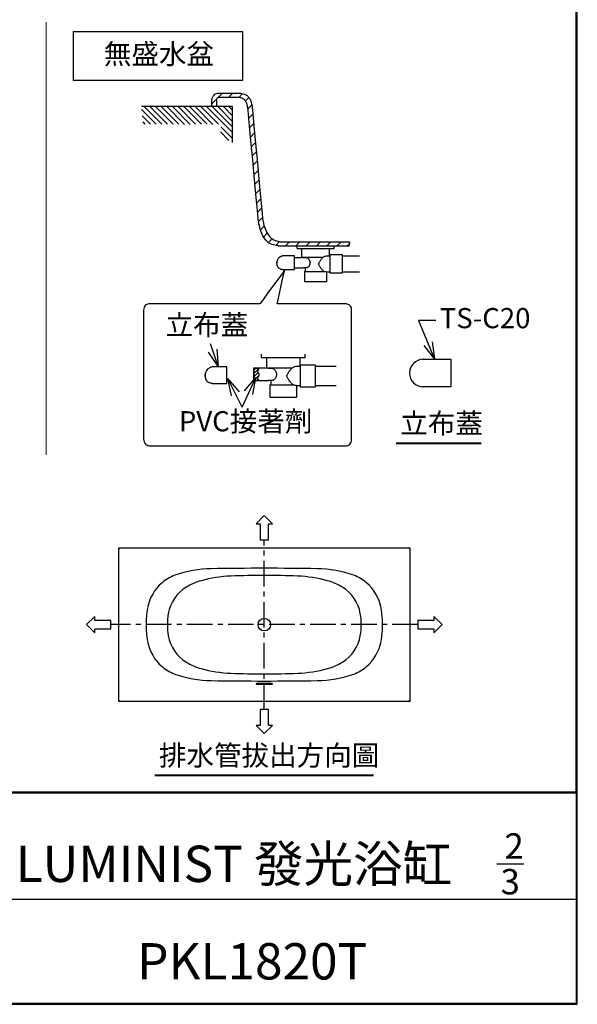
# Model space of a CAD drawing. Units: millimetres. Extents: x -347 to 1253, y 3236 to 5532.
# Drawn here: x 563 to 1253, y 3236 to 4456 of the extents above; entities that cross this region are included whole.
import ezdxf

# ---------------------------------------------------------------- set-up
doc = ezdxf.new("R2010")
doc.units = ezdxf.units.MM
doc.linetypes.add('CENTER', pattern=[50.8, 31.75, -6.35, 6.35, -6.35])
doc.linetypes.add('DASHDOT', pattern=[153.635212, 76.817606, -38.408803, 0, -38.408803])
doc.layers.add('1', color=7, linetype='Continuous')
doc.styles.get("Standard").update_dxf_attribs({"font": 'msjh.ttf'})
doc.linetypes.add('Amzigzag', pattern='A,0.0001,[135,ltypeshp.shx,S=0.04,R=0,X=0,Y=0],-11', length=11.0001)

# ---------------------------------------------------------------- blocks, each defined once
blk = doc.blocks.new('*X27')
at = {"layer": '1', "color": 7}
for p, q in [((331.13, 218.7), (332.09, 219.66)), ((332.38, 219.95), (333.32, 220.89)), ((334.53, 219.97), (335.44, 220.89)), ((336.65, 219.97), (337.46, 220.78)), ((338.05, 219.26), (338.75, 219.96)), ((338.55, 217.63), (339.35, 218.43)), ((338.73, 215.69), (339.57, 216.53)), ((338.91, 213.75), (339.75, 214.59)), ((339.09, 211.81), (339.93, 212.65)), ((339.27, 209.87), (340.11, 210.71)), ((339.45, 207.93), (340.29, 208.77)), ((339.64, 205.99), (340.47, 206.83)), ((339.82, 204.05), (340.66, 204.89)), ((340, 202.11), (340.84, 202.95)), ((340.18, 200.17), (341.02, 201.01)), ((340.36, 198.23), (341.2, 199.07)), ((340.54, 196.29), (341.38, 197.13)), ((340.74, 194.37), (341.56, 195.19)), ((341.14, 192.65), (341.92, 193.43)), ((341.78, 191.17), (342.55, 191.94)), ((342.78, 190.05), (343.54, 190.81)), ((344.29, 189.43), (345.09, 190.23)), ((346.25, 189.27), (347.16, 190.18)), ((348.37, 189.27), (349.28, 190.18)), ((350.49, 189.27), (351.4, 190.18)), ((352.61, 189.27), (353.52, 190.18)), ((354.73, 189.27), (355.65, 190.18)), ((356.85, 189.27), (357.77, 190.18)), ((358.97, 189.27), (359.44, 189.73))]:
    blk.add_line(p, q, dxfattribs=at)
blk = doc.blocks.new('*X31')
at = {"layer": '1', "color": 7}
for p, q in [((339.77, 163.7), (340.11, 164.04)), ((339.77, 163), (340.79, 164.02)), ((339.77, 162.29), (340.61, 163.12)), ((339.82, 161.63), (340.84, 162.65)), ((340.53, 161.63), (340.67, 161.77))]:
    blk.add_line(p, q, dxfattribs=at)

msp = doc.modelspace()

# ---------------------------------------------------------------- linework, layer by layer
at = {"linetype": 'Amzigzag', "lineweight": 9, "ltscale": 2}
msp.add_line((595.67623, 4452.88834), (595.67623, 3916.76516), dxfattribs=at)
at = {"linetype": 'ByBlock'}
msp.add_line((1250.87657, 3366.12853), (473.60143, 3366.12853), dxfattribs=at)
at = {"lineweight": 30}
msp.add_lwpolyline([(-346.69618, 3236.3884), (1253.27325, 3236.3884), (1253.27325, 5532.4096), (-346.69618, 5532.4096)], close=True, dxfattribs=at)
at = {"color": 0}
msp.add_lwpolyline([(1252.07491, 3499.54356), (1252.07491, 5531.21126), (-345.49784, 5531.21126), (-345.49784, 3499.54356)], close=True, dxfattribs=at)
at = {"linetype": 'Amzigzag', "ltscale": 2}
msp.add_lwpolyline([(629.4888, 4441.03173), (838.76832, 4441.03173), (838.76832, 4380.4667), (629.4888, 4380.4667)], close=True, dxfattribs=at)
at = {"color": 5, "linetype": 'ByBlock'}
msp.add_lwpolyline([(-345.49784, 3498.34522), (1252.07491, 3498.34522), (1252.07491, 3237.58674), (-345.49784, 3237.58674)], close=True, dxfattribs=at)
at = {"layer": '1', "color": 7}
for p, q in [((713.71496, 4344.63789), (731.96294, 4326.38825)), ((717.54977, 4347.79718), (738.92479, 4326.42463)), ((724.54469, 4347.79718), (746.00736, 4326.33533)), ((731.54126, 4347.79718), (753.03039, 4326.30805)), ((738.53784, 4347.79718), (759.87153, 4326.46266)), ((745.53276, 4347.79718), (767.13599, 4326.19478)), ((752.52768, 4347.79718), (774.15902, 4326.16666)), ((759.5226, 4347.79718), (780.8166, 4326.50483)), ((766.51918, 4347.79718), (788.01988, 4326.29647)), ((773.51576, 4347.79718), (795.04292, 4326.26919)), ((780.51068, 4347.79718), (802.12714, 4326.17989)), ((787.5056, 4347.79718), (808.96662, 4326.33616)), ((794.50052, 4347.79718), (826.64905, 4315.64947)), ((801.4971, 4347.79718), (826.63086, 4322.66342)), ((808.49367, 4347.79718), (826.51345, 4329.77905)), ((815.48859, 4347.79718), (826.47707, 4336.80622)), ((822.48352, 4347.79718), (826.55479, 4343.7259)), ((714.76668, 4336.59042), (725.06062, 4326.29647)), ((715.20986, 4329.15232), (718.03925, 4326.32293)), ((811.43386, 4316.87235), (822.07176, 4306.23692)), ((812.5881, 4322.71551), (826.61102, 4308.69259)), ((906.53172, 4172.3098), (906.53172, 4175.18797)), ((906.53172, 4172.3098), (912.06482, 4172.3098)), ((912.06482, 4172.3098), (946.5483, 4172.3098)), ((912.06482, 4161.51976), (912.06482, 4172.3098)), ((946.5483, 4172.3098), (952.08801, 4172.3098)), ((946.5483, 4163.24286), (946.5483, 4172.3098)), ((952.08801, 4172.3098), (952.08801, 4175.18797)), ((971.15289, 4180.67394), (970.54435, 4175.18797)), ((903.04253, 4161.24278), (913.86564, 4161.27254)), ((912.06482, 4161.51976), (916.76117, 4161.51976)), ((916.76117, 4161.27254), (916.76117, 4161.51976)), ((916.76117, 4161.51976), (938.54823, 4161.51976)), ((903.04253, 4148.4973), (913.86564, 4148.48242)), ((916.76117, 4144.11844), (916.76117, 4148.4973)), ((915.44818, 4144.11844), (939.69349, 4144.11844)), ((915.44818, 4144.11844), (915.44818, 4131.35644)), ((943.16328, 4131.35644), (943.16328, 4143.20481)), ((915.44818, 4131.35644), (943.16328, 4131.35644)), ((1077.95096, 4083.21535), (1056.81274, 4083.21535)), ((1056.81274, 4083.21535), (1076.51739, 4035.16457)), ((798.72694, 4054.62045), (808.53774, 4025.95222)), ((1063.34346, 4052.45937), (1076.51739, 4035.16457)), ((1073.75583, 4056.72927), (1076.51739, 4035.16457)), ((796.41447, 4043.99907), (808.53774, 4025.95222)), ((807.0621, 4047.64289), (808.53774, 4025.95222)), ((868.51771, 4037.46408), (868.51771, 4024.51603)), ((909.89689, 4037.46408), (909.89689, 4026.58474)), ((868.51771, 4024.51603), (874.15499, 4024.51603)), ((874.15499, 4024.51603), (900.29971, 4024.51603)), ((874.15499, 4024.22003), (874.15499, 4024.51603)), ((1061.02778, 4035.16457), (1062.36179, 4035.16457)), ((1062.36179, 4035.16457), (1096.52778, 4035.16457)), ((1096.52778, 4035.16457), (1096.52778, 4031.21457)), ((1096.52778, 4031.21457), (1096.52778, 4005.21457)), ((838.47003, 3975.92193), (855.17642, 4012.8694)), ((841.39715, 3996.05292), (855.17642, 4012.8694)), ((851.65147, 3991.41626), (855.17642, 4012.8694)), ((838.47003, 3975.92193), (820.80506, 4011.3733)), ((835.20711, 3995.08701), (820.80506, 4011.3733)), ((825.13446, 3990.06793), (820.80506, 4011.3733)), ((872.58072, 4003.63544), (874.15499, 4003.63544)), ((872.58072, 4003.63544), (872.58072, 3988.31772)), ((874.15499, 4003.63544), (874.15499, 4008.87089)), ((874.15499, 4003.63544), (901.67282, 4003.63544)), ((905.83719, 4002.53825), (905.83719, 3988.31772)), ((1062.36179, 4001.26457), (1061.02778, 4001.26457)), ((1096.52778, 4001.26457), (1062.36179, 4001.26457)), ((1096.52778, 4005.21457), (1096.52778, 4001.26457)), ((872.58072, 3988.31772), (905.83719, 3988.31772)), ((865.80248, 3841.57203), (855.80248, 3831.57203)), ((875.80248, 3831.57203), (865.80248, 3841.57203)), ((855.80248, 3831.57203), (860.80248, 3831.57203)), ((860.80248, 3831.57203), (860.80248, 3811.57203)), ((870.80248, 3831.57203), (875.80248, 3831.57203)), ((870.80248, 3811.57203), (870.80248, 3831.57203)), ((860.80248, 3811.57203), (870.80248, 3811.57203)), ((685.80248, 3801.57203), (687.40248, 3801.57203)), ((685.80248, 3799.97203), (685.80248, 3801.57203)), ((685.80248, 3613.17203), (685.80248, 3799.97203)), ((687.40248, 3801.57203), (1044.20248, 3801.57203)), ((1044.20248, 3801.57203), (1045.80248, 3801.57203)), ((1045.80248, 3801.57203), (1045.80248, 3799.97203)), ((1045.80248, 3799.97203), (1045.80248, 3613.17203)), ((655.80248, 3716.57203), (645.80248, 3706.57203)), ((655.80248, 3711.57203), (655.80248, 3716.57203)), ((675.80248, 3711.57203), (655.80248, 3711.57203)), ((675.80248, 3701.57203), (675.80248, 3711.57203)), ((1055.80248, 3711.57203), (1055.80248, 3701.57203)), ((1075.80248, 3711.57203), (1055.80248, 3711.57203)), ((1085.80248, 3706.57203), (1075.80248, 3716.57203)), ((1075.80248, 3716.57203), (1075.80248, 3711.57203)), ((645.80248, 3706.57203), (655.80248, 3696.57203)), ((655.80248, 3696.57203), (655.80248, 3701.57203)), ((655.80248, 3701.57203), (675.80248, 3701.57203)), ((1055.80248, 3701.57203), (1075.80248, 3701.57203)), ((1075.80248, 3696.57203), (1085.80248, 3706.57203)), ((1075.80248, 3701.57203), (1075.80248, 3696.57203)), ((875.40248, 3633.70227), (856.20248, 3633.70227)), ((856.20248, 3632.89712), (875.40248, 3632.89712)), ((685.80248, 3611.57203), (685.80248, 3613.17203)), ((687.40248, 3611.57203), (685.80248, 3611.57203)), ((1044.20248, 3611.57203), (687.40248, 3611.57203)), ((1045.80248, 3611.57203), (1044.20248, 3611.57203)), ((1045.80248, 3613.17203), (1045.80248, 3611.57203)), ((870.80248, 3601.57203), (860.80248, 3601.57203)), ((860.80248, 3601.57203), (860.80248, 3581.57203)), ((870.80248, 3581.57203), (870.80248, 3601.57203)), ((855.80248, 3581.57203), (865.80248, 3571.57203)), ((860.80248, 3581.57203), (855.80248, 3581.57203)), ((865.80248, 3571.57203), (875.80248, 3581.57203)), ((875.80248, 3581.57203), (870.80248, 3581.57203))]:
    msp.add_line(p, q, dxfattribs=at)
at = {"layer": '1', "color": 7, "lineweight": 40}
for p, q in [((1029.00137, 3931.17165), (1134.36321, 3931.17165)), ((730.13921, 3520.01617), (1001.17339, 3520.01617))]:
    msp.add_line(p, q, dxfattribs=at)
at = {"layer": '1', "color": 2, "linetype": 'CENTER'}
for p, q in [((865.80248, 3601.57203), (865.80248, 3811.57203)), ((1055.80248, 3706.57203), (675.80248, 3706.57203))]:
    msp.add_line(p, q, dxfattribs=at)
at = {"layer": '1', "color": 7, "linetype": 'DASHDOT'}
msp.add_line((745.80248, 3706.57203), (719.40248, 3706.57203), dxfattribs=at)
at = {"layer": '1', "color": 7, "flags": 128}
for points in [[(906.53172, 4175.18797), (895.22504, 4175.18797), (888.67847, 4175.18797, -0.0143078692), (887.06555, 4175.21105, -0.0313917667), (882.40937, 4175.68673, -0.0512974116), (875.65631, 4177.38184, -0.160860816), (867.56792, 4182.89372, -0.0972047156), (861.50472, 4194.01251, -0.0209337532), (859.17911, 4202.96104, -0.0082353003), (858.45128, 4207.12701, -0.031545826), (858.27047, 4208.68526), (857.63625, 4215.46903), (856.49691, 4227.65581), (854.98715, 4243.80478), (853.24166, 4262.47516), (851.39515, 4282.22613), (849.58231, 4301.61691), (847.93785, 4319.20668), (846.59646, 4333.55466), (845.69284, 4343.22003), (845.36171, 4346.76199, 0.0366914061), (844.86776, 4349.26818, 0.0650060444), (843.03075, 4354.24649, 0.179700217), (838.86814, 4358.26807, 0.0588599442), (834.78485, 4359.41141, 0.0055303896), (834.65961, 4359.42478, 0.0227536623), (834.63532, 4359.42561), (831.28267, 4359.42561), (824.15359, 4359.42561), (816.346, 4359.42561), (810.95779, 4359.42561, 0.0069656028), (809.72032, 4359.41699, 0.053134482), (808.42169, 4359.24948, 0.1056598192), (807.77566, 4358.8645, 0.0339483604), (807.11873, 4358.15531, 0.1685408893), (806.53066, 4356.65035, 0.0159212568), (806.47315, 4355.55733, -0.0302751719), (806.47674, 4354.72919), (806.47944, 4350.86233), (806.48119, 4348.36024), (805.91073, 4348.36024), (802.92681, 4348.36024), (800.99604, 4348.36024), (800.99604, 4349.08324), (800.99604, 4352.86509), (800.99604, 4355.31217, -0.0059792794), (800.9928, 4355.34889, -0.0563956267), (801.05337, 4357.52407, -0.163304569), (802.45429, 4361.1004, -0.0131868349), (804.09312, 4362.96661, -0.0860316293), (805.41545, 4364.00277, -0.1118780885), (808.217, 4364.79885, -0.0147394447), (810.13905, 4364.91158), (813.25459, 4364.91158), (820.43388, 4364.91158), (828.42592, 4364.91158), (833.97971, 4364.91158), (834.82633, 4364.91158), (834.93712, 4364.91158), (834.99252, 4364.90704, -0.0113950206), (835.49107, 4364.86039, -0.0251806321), (838.06047, 4364.4809, -0.1169884301), (844.426, 4361.73938, -0.121257179), (848.50461, 4356.12672, -0.0419447515), (850.29565, 4350.26226, -0.0107663683), (850.80882, 4347.43255), (851.13979, 4343.89128), (852.04294, 4334.2278), (853.38364, 4319.88264), (855.02727, 4302.29632), (856.83919, 4282.90935), (858.68476, 4263.16226), (860.42936, 4244.49554), (861.93836, 4228.34974), (863.07711, 4216.16536), (863.711, 4209.38292, 0.000057978), (863.79671, 4208.46642, 0.0262695509), (863.96935, 4207.43932, 0.0282755656), (865.38206, 4201.41091, 0.0463561943), (868.57104, 4192.96005, 0.094759406), (873.95845, 4185.54863, 0.1011860863), (881.22405, 4181.75939, 0.0426791355), (886.889, 4180.72016, 0.0258403461), (888.73205, 4180.67394), (895.48852, 4180.67394), (907.1292, 4180.67394), (921.70039, 4180.67394), (937.24842, 4180.67394), (951.81961, 4180.67394), (963.46028, 4180.67394), (970.21675, 4180.67394), (971.15289, 4180.67394)], [(903.04253, 4161.24278), (903.04253, 4162.32318), (903.04253, 4163.02748), (903.04253, 4163.27924), (902.95887, 4163.27924), (902.33666, 4163.27924), (901.21249, 4163.27924), (899.71186, 4163.27924), (897.96025, 4163.27924), (896.08316, 4163.27924), (894.20606, 4163.27924), (892.45446, 4163.27924), (890.95383, 4163.27924), (889.82966, 4163.27924), (889.20745, 4163.27924), (889.12379, 4163.27924, 0.0240559963), (888.78436, 4163.23394, 0.0263819681), (887.8895, 4163.04519, 0.0328454213), (886.62435, 4162.63371, 0.0425712109), (885.17406, 4161.92025, 0.0551181572), (883.72376, 4160.82554, 0.0677662521), (882.45862, 4159.2703, 0.0742166835), (881.56375, 4157.17527, 0.0696199658), (881.22432, 4154.46117)], [(913.86564, 4161.27254), (914.08257, 4161.27254), (914.62491, 4161.27254), (915.32994, 4161.27254), (916.03498, 4161.27254), (916.57731, 4161.27254), (916.79425, 4161.27254, -0.0247080861), (917.01263, 4161.26223, -0.0282776629), (917.57943, 4161.19004, -0.0373066151), (918.36212, 4160.99411, -0.0518260807), (919.22817, 4160.61256, -0.0651194669), (920.03489, 4159.99973, -0.0445784227), (920.72092, 4159.18802, -0.02912958), (921.29671, 4158.26482, -0.0198368613), (921.76062, 4157.32911, -0.0140057133), (922.111, 4156.47987, -0.0100268481), (922.34621, 4155.81611, -0.006585583), (922.4646, 4155.43679), (922.47948, 4155.38474, -0.0112771739), (922.46133, 4155.15933, -0.0122253268), (922.39149, 4154.55629, -0.015196071), (922.24687, 4153.6854, -0.0201775218), (922.0044, 4152.65647, -0.0282749549), (921.641, 4151.57926, -0.0417177784), (921.13358, 4150.56357, -0.0637631758), (920.45906, 4149.71919, -0.0633495686), (919.67865, 4149.15981, -0.0445596732), (918.83993, 4148.80114, -0.0306170921), (918.05053, 4148.59857, -0.0209670357), (917.41811, 4148.50751, -0.0131636986), (917.05032, 4148.48335, -0.0092580546), (916.94652, 4148.48242), (916.57568, 4148.48242), (915.96521, 4148.48242), (915.25204, 4148.48242), (914.5731, 4148.48242), (914.06533, 4148.48242), (913.86564, 4148.48242)], [(943.16328, 4143.20481), (942.93508, 4143.20481, -0.0289624343), (942.61795, 4143.2224, -0.032627925), (941.78996, 4143.34555, -0.0417760139), (940.6362, 4143.67983, -0.0550726231), (939.34176, 4144.33079, -0.0511754294), (937.9949, 4145.4333, -0.0312212251), (936.73342, 4146.85016, -0.0203090364), (935.59308, 4148.42377, -0.0139742552), (934.60961, 4149.99654, -0.0100027103), (933.81876, 4151.41086, -0.0072575963), (933.25629, 4152.50916, -0.0048238867), (932.95792, 4153.13382), (932.91895, 4153.21929, -0.0075497578), (933.07189, 4153.54841, -0.0080301273), (933.5069, 4154.43059, -0.0097461544), (934.18821, 4155.70804, -0.0125903102), (935.08007, 4157.22294, -0.0171331951), (936.14673, 4158.81752, -0.0246853984), (937.35244, 4160.33397, -0.038006275), (938.66144, 4161.61451, -0.0551384463), (939.99643, 4162.48862, -0.0437928721), (941.24307, 4162.96799, -0.0307636917), (942.25658, 4163.18349, -0.0193213232), (942.85198, 4163.24066, -0.0137324227), (943.02481, 4163.24286), (943.7127, 4163.24286), (945.01193, 4163.24286), (946.84264, 4163.24286)], [(881.22432, 4154.46117), (881.22432, 4153.89819), (881.22432, 4153.84962), (881.22432, 4154.15208), (881.22432, 4154.64217), (881.22432, 4155.15652), (881.22432, 4155.53173), (881.22432, 4155.60408), (881.22432, 4155.29748, 0.0041241982), (881.22788, 4154.43489, 0.0255941041), (881.32038, 4152.88939, 0.0455944972), (881.66902, 4151.13121, 0.0745468277), (882.44456, 4149.4445, 0.0750272668), (883.57958, 4148.26391, 0.0500651538), (884.82731, 4147.53635, 0.0316565483), (886.17076, 4147.01916, 0.0208395703), (887.43656, 4146.67978, 0.0140804458), (888.45138, 4146.48564, 0.0088314662), (889.04186, 4146.40417), (889.12379, 4146.39552), (889.47848, 4146.39552), (890.44638, 4146.39552), (891.88319, 4146.39552), (893.64464, 4146.39552), (895.58644, 4146.39552), (897.56431, 4146.39552), (899.43397, 4146.39552), (901.05113, 4146.39552), (902.27152, 4146.39552), (902.95085, 4146.39552), (903.04253, 4146.39552), (903.04253, 4146.65589), (903.04253, 4147.38332), (903.04253, 4148.4973)], [(716.32607, 3936.57277, 0.201226125), (719.2003, 3929.78, 0.1168709825), (724.03511, 3927.98204, 0.0296686114), (726.18141, 3927.9333), (735.2893, 3927.9333), (751.90598, 3927.9333), (774.36283, 3927.9333), (800.99123, 3927.9333), (830.12257, 3927.9333), (860.08821, 3927.9333), (889.21954, 3927.9333), (915.84795, 3927.9333), (938.3048, 3927.9333), (954.92148, 3927.9333), (964.02936, 3927.9333, 0.0114096818), (965.88193, 3927.95444, 0.0665923128), (969.20054, 3928.50406, 0.237335963), (973.31379, 3932.61733, 0.0548642621), (973.86357, 3935.93674, 0.0221485447), (973.88471, 3937.84517), (973.88471, 3947.19156), (973.88471, 3963.75595), (973.88471, 3985.31741), (973.88471, 4009.65503), (973.88471, 4034.54788), (973.88471, 4057.77504), (973.88471, 4077.11559), (973.88471, 4090.34859), (973.88471, 4095.25313, 0.0451993304), (973.71543, 4097.40586, 0.1955898143), (971.76957, 4101.78031, 0.1215945497), (967.39664, 4103.72519, 0.01890083), (965.24607, 4103.89425), (960.62643, 4103.89425), (948.71262, 4103.89425), (932.42231, 4103.89425), (914.67316, 4103.89425), (898.38285, 4103.89425), (886.46904, 4103.89425), (881.8494, 4103.89425), (882.10193, 4105.06079), (883.7975, 4112.89324), (886.35889, 4124.72523), (888.92028, 4136.55722), (890.61585, 4144.38967), (890.86838, 4145.55621), (887.69846, 4141.22336), (880.13942, 4130.8912), (871.11734, 4118.55926), (863.5583, 4108.2271), (860.38838, 4103.89425), (859.1809, 4103.89425), (850.357, 4103.89425), (834.84551, 4103.89425), (814.87563, 4103.89425), (792.67655, 4103.89425), (770.47747, 4103.89425), (750.50759, 4103.89425), (734.9961, 4103.89425), (726.17219, 4103.89425, 0.011463317), (724.32882, 4103.87312, 0.0665745279), (721.01014, 4103.32365, 0.2373644084), (716.8974, 4099.21143, 0.0548771096), (716.34723, 4095.88968, 0.0221403346), (716.32607, 4093.98072), (716.32607, 4084.63434), (716.32607, 4068.06995), (716.32607, 4046.50848), (716.32607, 4022.17086), (716.32607, 3997.27801), (716.32607, 3974.05085), (716.32607, 3954.71031), (716.32607, 3941.47731), (716.32607, 3936.57277)], [(792.62529, 4015.18451), (792.62529, 4014.47081), (792.62529, 4014.47488), (792.62529, 4014.94302), (792.62529, 4015.62154), (792.62529, 4016.25677), (792.62529, 4016.59501), (792.62529, 4016.29477, 0.0038031375), (792.62963, 4015.15241, 0.0255946276), (792.74259, 4013.26501, 0.045596804), (793.16836, 4011.11791, 0.0745527679), (794.11549, 4009.05816, 0.0815700954), (795.56538, 4007.57, 0.0523778028), (797.24703, 4006.62778, 0.0318817236), (799.03345, 4005.98487, 0.0203176025), (800.64977, 4005.58961, 0.0130829989), (801.82113, 4005.39034, 0.0052445763), (802.27266, 4005.33539), (802.39589, 4005.33539), (803.30528, 4005.33539), (804.92857, 4005.33539), (807.06179, 4005.33539), (809.50098, 4005.33539), (812.04216, 4005.33539), (814.48135, 4005.33539), (816.61457, 4005.33539), (818.23787, 4005.33539), (819.14725, 4005.33539), (819.27048, 4005.33539), (819.27048, 4005.81557), (819.27048, 4007.1322), (819.27048, 4009.0994), (819.27048, 4011.53128), (819.27048, 4014.24199), (819.27048, 4017.04563), (819.27048, 4019.75633), (819.27048, 4022.18822), (819.27048, 4024.15541), (819.27048, 4025.47204), (819.27048, 4025.95222), (819.14725, 4025.95222), (818.23787, 4025.95222), (816.61457, 4025.95222), (814.48135, 4025.95222), (812.04216, 4025.95222), (809.50098, 4025.95222), (807.06179, 4025.95222), (804.92857, 4025.95222), (803.30528, 4025.95222), (802.39589, 4025.95222), (802.27266, 4025.95222, 0.0258682903), (801.80387, 4025.88802, 0.0288531168), (800.58044, 4025.61713, 0.036650566), (798.87678, 4025.02211, 0.0483990499), (796.96732, 4023.98551, 0.0631447579), (795.12646, 4022.3899, 0.0760903315), (793.62861, 4020.11784, 0.0786686756), (792.7482, 4017.05189), (792.62529, 4015.18451)], [(870.67902, 4024.22003), (870.93932, 4024.22003), (871.59006, 4024.22003), (872.43602, 4024.22003), (873.28199, 4024.22003), (873.93273, 4024.22003), (874.19302, 4024.22003, -0.0247097182), (874.45488, 4024.20766, -0.0282764551), (875.13454, 4024.1211, -0.0372991676), (876.07317, 4023.88615, -0.0518052134), (877.11191, 4023.4286, -0.065115644), (878.07994, 4022.69348, -0.0445678144), (878.90359, 4021.71941, -0.02911965), (879.59503, 4020.61147, -0.0198290648), (880.15223, 4019.48847, -0.0139998303), (880.57317, 4018.46923, -0.0100224928), (880.85579, 4017.67257, -0.0065826724), (880.99808, 4017.2173), (881.01596, 4017.15483, -0.0112769256), (880.99424, 4016.88429, -0.0122252711), (880.91056, 4016.16052, -0.0151963698), (880.73722, 4015.11529, -0.0201785703), (880.44647, 4013.88036, -0.0282776544), (880.0106, 4012.58751, -0.0417241598), (879.40188, 4011.3685, -0.0637771278), (878.59257, 4010.3551, -0.0633608839), (877.65619, 4009.6838, -0.0445667692), (876.64978, 4009.25337, -0.0306209367), (875.70254, 4009.01028, -0.0209690014), (874.94364, 4008.901, -0.0131645906), (874.50229, 4008.872, -0.009260444), (874.37771, 4008.87089), (873.9325, 4008.87089), (873.19961, 4008.87089), (872.34343, 4008.87089), (871.52835, 4008.87089), (870.91875, 4008.87089), (870.67902, 4008.87089)], [(910.25242, 4002.53825), (908.05602, 4002.53825), (906.49727, 4002.53825), (905.67199, 4002.53825, -0.012719808), (905.46458, 4002.54089, -0.0299810961), (904.74981, 4002.60949, -0.0366287931), (903.53308, 4002.86807, -0.0479636366), (902.03645, 4003.44327, -0.0620937251), (900.4343, 4004.49161, -0.0396608909), (898.8638, 4006.02662, -0.0249791913), (897.41715, 4007.84425, -0.0167420612), (896.13728, 4009.7554, -0.0117777294), (895.0671, 4011.571, -0.0085269878), (894.24954, 4013.10197, -0.0060863468), (893.72753, 4014.15921, -0.0026406381), (893.54399, 4014.55364), (893.59078, 4014.65636, -0.0076031298), (893.94906, 4015.40707, -0.0087584006), (894.62446, 4016.72696, -0.0110028822), (895.57406, 4018.42659, -0.0145877706), (896.7549, 4020.31654, -0.0204056184), (898.12407, 4022.20738, -0.0303612634), (899.63861, 4023.90968, -0.0484086814), (901.25559, 4025.234, -0.0512597783), (902.80783, 4026.0149, -0.0369269834), (904.19129, 4026.4159, -0.0251128036), (905.18409, 4026.56364, -0.0102793026), (905.56434, 4026.58474), (905.98696, 4026.58474), (907.19095, 4026.58474), (909.0805, 4026.58474), (910.25242, 4026.58474)], [(858.9679, 4023.80166), (858.75825, 4023.80166), (858.19638, 4023.80166), (857.38292, 4023.80166), (856.4185, 4023.80166), (855.40378, 4023.80166), (854.43937, 4023.80166), (853.62591, 4023.80166), (853.06403, 4023.80166), (852.85438, 4023.80166), (852.85438, 4023.74376), (852.85438, 4023.30698), (852.85438, 4022.50084), (852.85438, 4021.3957), (852.85438, 4020.06191), (852.85438, 4018.56982), (852.85438, 4016.98978), (852.85438, 4015.39216), (852.85438, 4013.84731), (852.85438, 4012.42557), (852.85438, 4011.19731), (852.85438, 4010.23288), (852.85438, 4009.60262), (852.85438, 4009.3769), (852.90889, 4009.3769), (853.30723, 4009.3769), (854.00748, 4009.3769), (854.90899, 4009.3769), (855.91114, 4009.3769), (856.91329, 4009.3769), (857.8148, 4009.3769), (858.51505, 4009.3769), (858.91339, 4009.3769), (858.9679, 4009.3769, -0.0128591597), (858.80412, 4009.53989, -0.0171569065), (858.42746, 4009.95073, -0.0294744884), (858.00998, 4010.49222, -0.0812130029), (857.68698, 4011.14416, -0.0657150908), (857.57966, 4011.8461, -0.01100633), (857.57903, 4012.5399, -0.0689964447), (857.6698, 4013.17355, -0.1890508545), (858.02572, 4013.61872, -0.0089657696), (858.60001, 4013.92527, 0.1901705651), (859.07363, 4014.45618, 0.0792295976), (859.26811, 4015.37254, 0.0076960098), (859.32637, 4016.28133, 0.0490585164), (859.2968, 4017.00777, 0.1369244846), (859.05229, 4017.56473, 0.0971459901), (858.58126, 4017.87863, -0.0212221099), (858.06666, 4018.12736, -0.1954330513), (857.73855, 4018.50644, -0.0760449303), (857.66777, 4019.0983, -0.0199144088), (857.66572, 4020.03554, -0.0786677303), (857.81647, 4020.84475, -0.0760891753), (858.0274, 4021.16897, -0.0069719242), (858.2963, 4021.45594, 0.0543338524), (858.57287, 4021.81888, 0.0716784961), (858.80684, 4022.37102, 0.0557538673), (858.94791, 4023.22558), (858.9679, 4023.80166)]]:
    msp.add_lwpolyline(points, format="xyb", dxfattribs=at)
for points in [[(826.59779, 4303.90694), (826.59779, 4348.25441), (713.8026, 4348.25441)], [(952.08801, 4175.18797), (942.44023, 4175.18797), (931.99767, 4175.18797), (921.38778, 4175.18797), (911.23799, 4175.18797), (906.53172, 4175.18797)], [(970.54435, 4175.18797), (970.26469, 4175.18797), (969.45162, 4175.18797), (968.14398, 4175.18797), (966.38063, 4175.18797), (964.20042, 4175.18797), (961.6422, 4175.18797), (958.74482, 4175.18797), (955.54714, 4175.18797), (952.08801, 4175.18797)], [(903.04253, 4148.4973), (903.04253, 4150.06247), (903.04253, 4151.88819), (903.04253, 4153.86926), (903.04253, 4155.90046), (903.04253, 4157.87659), (903.04253, 4159.69243), (903.04253, 4161.24278)], [(962.45141, 4163.24286), (965.60176, 4163.24286), (968.7045, 4163.24286), (971.69273, 4163.24286), (974.49956, 4163.24286), (977.05809, 4163.24286), (979.30143, 4163.24286), (981.16269, 4163.24286), (982.57499, 4163.24286), (983.47142, 4163.24286), (983.78509, 4163.24286)], [(946.84264, 4143.20481), (946.02332, 4143.20481), (945.28753, 4143.20481), (944.64098, 4143.20481), (944.08938, 4143.20481), (943.63845, 4143.20481), (943.29389, 4143.20481), (943.16328, 4143.20481)], [(983.78509, 4143.20481), (983.47142, 4143.20481), (982.57499, 4143.20481), (981.16269, 4143.20481), (979.30143, 4143.20481), (977.05809, 4143.20481), (974.49956, 4143.20481), (971.69273, 4143.20481), (968.7045, 4143.20481), (965.60176, 4143.20481), (962.45141, 4143.20481)], [(861.87667, 4041.58662), (861.87667, 4037.46408), (868.51771, 4037.46408), (909.89689, 4037.46408), (916.54786, 4037.46408), (916.54786, 4041.58662)], [(871.56207, 4024.18447), (852.52199, 4024.18447), (852.52199, 4008.88908), (871.56207, 4008.88908)], [(928.97996, 4026.58474), (932.76047, 4026.58474), (936.48388, 4026.58474), (940.06991, 4026.58474), (943.43828, 4026.58474), (946.5087, 4026.58474), (949.20089, 4026.58474), (951.43457, 4026.58474), (953.12946, 4026.58474), (954.20526, 4026.58474), (954.58171, 4026.58474)], [(954.58171, 4002.53825), (954.20526, 4002.53825), (953.12946, 4002.53825), (951.43457, 4002.53825), (949.20089, 4002.53825), (946.5087, 4002.53825), (943.43828, 4002.53825), (940.06991, 4002.53825), (936.48388, 4002.53825), (932.76047, 4002.53825), (928.97996, 4002.53825)], [(788.85465, 3775.19011), (788.85465, 3775.19011)], [(743.50631, 3761.73282), (743.50631, 3761.73282)], [(743.50631, 3761.73282), (743.50631, 3761.73282)], [(743.50631, 3651.41124), (743.50631, 3651.41124)], [(743.50631, 3651.41124), (743.50631, 3651.41124)], [(788.85465, 3637.95395), (788.85465, 3637.95395)], [(942.75031, 3637.95395), (942.75031, 3637.95395)]]:
    msp.add_lwpolyline(points, dxfattribs=at)
for points in [[(946.84264, 4142.11588), (962.45141, 4142.11588), (962.45141, 4143.20481), (962.45141, 4163.24286), (962.45141, 4164.47565), (946.84264, 4164.47565), (946.84264, 4163.24286), (946.84264, 4143.20481), (946.84264, 4142.11588)], [(910.25242, 4001.23022), (928.97996, 4001.23022), (928.97996, 4002.53825), (928.97996, 4026.58474), (928.97996, 4028.06227), (910.25242, 4028.06227), (910.25242, 4026.58474), (910.25242, 4002.53825), (910.25242, 4001.23022)]]:
    msp.add_lwpolyline(points, close=True, dxfattribs=at)
at = {"layer": '1', "color": 7}
msp.add_circle((865.80248, 3706.57203), 7.7, dxfattribs=at)
for centre, radius, start, end in [((1062.36179, 4018.21457), 16.95, 90, 270), ((687.40248, 3799.97203), 1.6, 90, 180), ((1044.20248, 3799.97203), 1.6, 0, 90), ((802.52412, 3633.85305), 142, 90.93979926, 109.50778312), ((865.80248, -223.62797), 4000, 90, 90.93979926), ((865.80248, -223.62797), 4000, 89.06020074, 90), ((929.08084, 3633.85305), 142, 70.49221688, 89.06020074), ((774.41385, 3717.54206), 54, 130.75624415, 169.46513892), ((771.80248, 3720.57203), 50, 109.50823438, 130.75624415), ((806.80248, 3691.57203), 72, 105.34954244, 121.46932164), ((831.15552, 3602.85377), 164, 92.37523104, 105.34954244), ((865.80248, 2767.57203), 1000, 90, 92.37523104), ((865.80248, 2767.57203), 1000, 87.62476896, 90), ((900.44944, 3602.85377), 164, 74.65045756, 87.62476896), ((924.80248, 3691.57203), 72, 58.53067836, 74.65045756), ((959.80248, 3720.57203), 50, 49.24375585, 70.49176562), ((957.19111, 3717.54206), 54, 10.53486108, 49.24375585), ((794.27347, 3712.04211), 48, 121.46932164, 170.15753125), ((937.33149, 3712.04211), 48, 9.84246875, 58.53067836), ((833.40248, 3706.57203), 114, 169.74785476, 180), ((825.80248, 3706.57203), 80, 170.15753125, 180), ((905.80248, 3706.57203), 80, 0, 9.84246875), ((898.20248, 3706.57203), 114, 0, 10.25214524), ((833.40248, 3706.57203), 114, 180, 190.25214524), ((825.80248, 3706.57203), 80, 180, 189.84246875), ((905.80248, 3706.57203), 80, 350.15753125, 0), ((898.20248, 3706.57203), 114, 349.74785476, 0), ((774.41385, 3695.60201), 54, 190.53486108, 229.24375585), ((794.27347, 3701.10196), 48, 189.84246875, 238.53067836), ((937.33149, 3701.10196), 48, 301.46932164, 350.15753125), ((957.19111, 3695.60201), 54, 310.75624415, 349.46513892), ((957.19111, 3695.60201), 54, 310.75624415, 349.46513892), ((806.80248, 3721.57203), 72, 238.53067836, 254.65045756), ((924.80248, 3721.57203), 72, 285.34954244, 301.46932164), ((771.80248, 3692.57203), 50, 229.24375585, 250.49176562), ((831.15552, 3810.29029), 164, 254.65045756, 267.62476896), ((831.15552, 3810.29029), 164, 254.65045756, 267.62476896), ((831.15552, 3810.29029), 164, 254.65045756, 267.62476896), ((865.80248, 4645.57203), 1000, 267.62476896, 270), ((865.80248, 4645.57203), 1000, 267.62476896, 270), ((865.80248, 4645.57203), 1000, 270, 272.37523104), ((900.44944, 3810.29029), 164, 272.37523104, 285.34954244), ((959.80248, 3692.57203), 50, 289.50823438, 310.75624415), ((802.52412, 3779.29101), 142, 250.49221688, 269.06020074), ((865.80248, 7636.77203), 4000, 269.06020074, 270), ((865.80248, 7636.77203), 4000, 270, 270.93979926), ((929.08084, 3779.29101), 142, 270.93979926, 289.50778312), ((856.20248, 3633.30227), 0.4, 90, 180), ((856.20248, 3633.29712), 0.4, 180, 270), ((875.40248, 3633.30227), 0.4, 0, 90), ((875.40248, 3633.29712), 0.4, 270, 0), ((687.40248, 3613.17203), 1.6, 180, 270), ((1044.20248, 3613.17203), 1.6, 270, 0)]:
    msp.add_arc(centre, radius, start, end, dxfattribs=at)

# ---------------------------------------------------------------- block references
at = {"layer": '1', "color": 7, "xscale": 6, "yscale": 6, "zscale": 6}
for name in ['*X27', '*X31']:
    msp.add_blockref(name, (-1185.78861, 3039.57627), dxfattribs=at)

# ---------------------------------------------------------------- texts
at = {"char_height": 25, "width": 648.0318192, "attachment_point": 1}
for s, insert in [('無盛水盆', (667.13538, 4425.84016)), ('TS-C20', (1083.02292, 4098.69788)), ('立布蓋', (743.60421, 4090.32841)), ('PVC接著劑', (760.04004, 3970.97479)), ('立布蓋', (1034.16329, 3968.3046)), ('排水管拔出方向圖', (735.30113, 3557.14912))]:
    msp.add_mtext(s, dxfattribs=dict(at, insert=insert))
at = {"color": 1, "char_height": 45, "attachment_point": 1}
for s, insert, width in [('\\A1;LUMINIST 發光浴缸    {\\H0.7x;\\S 2/3;}', (558.01633, 3448.14864), 1986.6767947), ('PKL1820T', (708.34761, 3312.13079), 595.0537185)]:
    msp.add_mtext(s, dxfattribs=dict(at, insert=insert, width=width))

doc.saveas('drawing.dxf')
